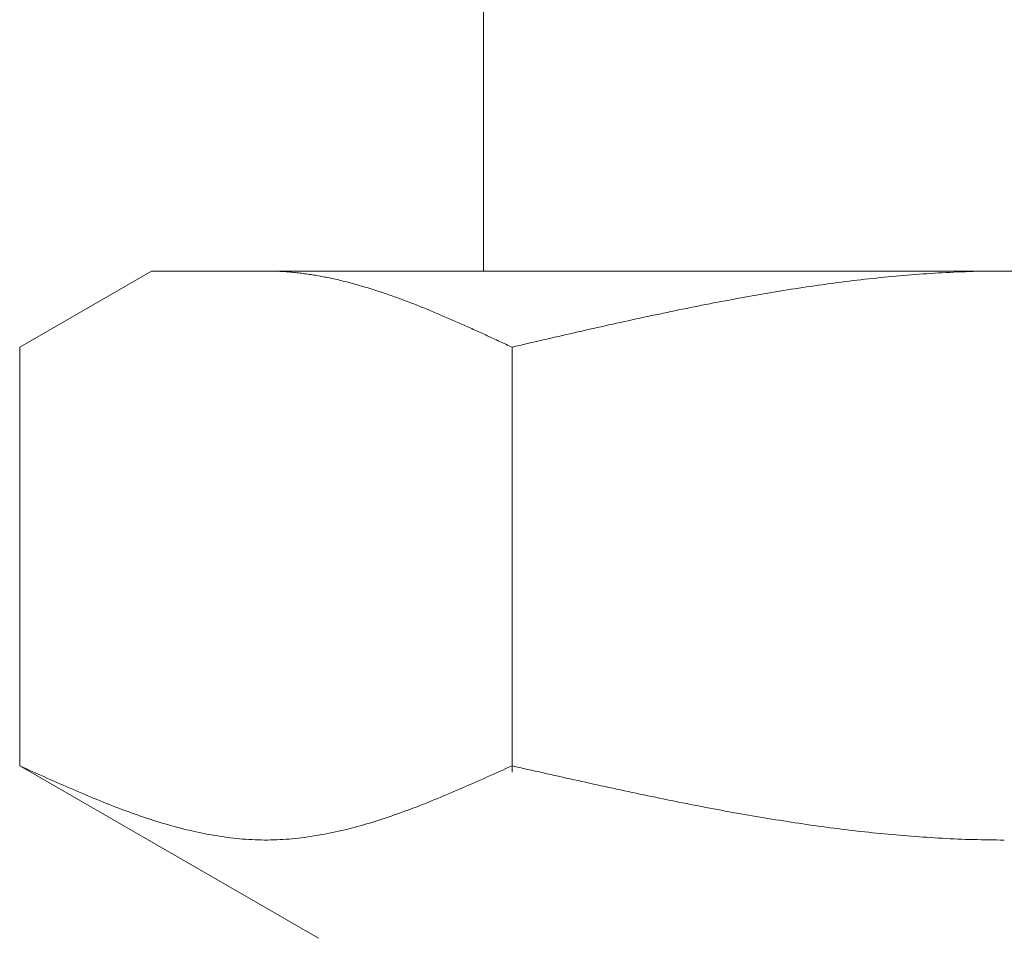
# Model space of a CAD drawing. Units: millimetres. Extents: x 7320 to 16987, y 7348 to 12158.
# Drawn here: x 8875 to 8889, y 8378 to 8390 of the extents above; entities that cross this region are included whole.
import ezdxf

# ---------------------------------------------------------------- set-up
doc = ezdxf.new("R2010")
doc.units = ezdxf.units.MM
doc.linetypes.add('実線', pattern=[0])

msp = doc.modelspace()

# ---------------------------------------------------------------- linework, layer by layer
at = {"color": 3, "linetype": '実線', "lineweight": 9}
for p, q in [((8881.477, 8391.019), (8881.477, 8387.019)), ((8875.222, 8385.992), (8877.001, 8387.019)), ((8877.001, 8387.019), (8900.001, 8387.019)), ((8878.563, 8387.019), (8878.542, 8387.019)), ((8878.584, 8387.019), (8878.563, 8387.019)), ((8878.605, 8387.019), (8878.584, 8387.019)), ((8878.626, 8387.018), (8878.605, 8387.019)), ((8878.647, 8387.018), (8878.626, 8387.018)), ((8878.667, 8387.017), (8878.647, 8387.018)), ((8878.688, 8387.016), (8878.667, 8387.017)), ((8878.709, 8387.015), (8878.688, 8387.016)), ((8878.73, 8387.014), (8878.709, 8387.015)), ((8878.751, 8387.013), (8878.73, 8387.014)), ((8878.772, 8387.012), (8878.751, 8387.013)), ((8878.793, 8387.011), (8878.772, 8387.012)), ((8878.814, 8387.009), (8878.793, 8387.011)), ((8878.834, 8387.008), (8878.814, 8387.009)), ((8878.855, 8387.006), (8878.834, 8387.008)), ((8878.876, 8387.004), (8878.855, 8387.006)), ((8878.897, 8387.002), (8878.876, 8387.004)), ((8878.918, 8387), (8878.897, 8387.002)), ((8878.939, 8386.998), (8878.918, 8387)), ((8878.96, 8386.996), (8878.939, 8386.998)), ((8878.981, 8386.993), (8878.96, 8386.996)), ((8879.002, 8386.991), (8878.981, 8386.993)), ((8879.022, 8386.988), (8879.002, 8386.991)), ((8879.043, 8386.986), (8879.022, 8386.988)), ((8879.064, 8386.983), (8879.043, 8386.986)), ((8879.085, 8386.98), (8879.064, 8386.983)), ((8879.106, 8386.977), (8879.085, 8386.98)), ((8879.127, 8386.974), (8879.106, 8386.977)), ((8879.148, 8386.971), (8879.127, 8386.974)), ((8879.169, 8386.968), (8879.148, 8386.971)), ((8879.189, 8386.964), (8879.169, 8386.968)), ((8879.21, 8386.961), (8879.189, 8386.964)), ((8879.231, 8386.957), (8879.21, 8386.961)), ((8879.252, 8386.954), (8879.231, 8386.957)), ((8879.273, 8386.95), (8879.252, 8386.954)), ((8879.294, 8386.946), (8879.273, 8386.95)), ((8879.315, 8386.942), (8879.294, 8386.946)), ((8879.336, 8386.938), (8879.315, 8386.942)), ((8879.356, 8386.934), (8879.336, 8386.938)), ((8879.377, 8386.93), (8879.356, 8386.934)), ((8879.398, 8386.925), (8879.377, 8386.93)), ((8879.419, 8386.921), (8879.398, 8386.925)), ((8879.44, 8386.917), (8879.419, 8386.921)), ((8879.461, 8386.912), (8879.44, 8386.917)), ((8886.724, 8386.919), (8886.672, 8386.913)), ((8886.776, 8386.924), (8886.724, 8386.919)), ((8886.829, 8386.93), (8886.776, 8386.924)), ((8886.881, 8386.935), (8886.829, 8386.93)), ((8886.933, 8386.94), (8886.881, 8386.935)), ((8886.985, 8386.945), (8886.933, 8386.94)), ((8887.038, 8386.95), (8886.985, 8386.945)), ((8887.09, 8386.954), (8887.038, 8386.95)), ((8887.142, 8386.959), (8887.09, 8386.954)), ((8887.194, 8386.963), (8887.142, 8386.959)), ((8887.247, 8386.968), (8887.194, 8386.963)), ((8887.299, 8386.972), (8887.247, 8386.968)), ((8887.351, 8386.976), (8887.299, 8386.972)), ((8887.404, 8386.979), (8887.351, 8386.976)), ((8887.456, 8386.983), (8887.404, 8386.979)), ((8887.508, 8386.986), (8887.456, 8386.983)), ((8887.56, 8386.99), (8887.508, 8386.986)), ((8887.613, 8386.993), (8887.56, 8386.99)), ((8887.665, 8386.996), (8887.613, 8386.993)), ((8887.717, 8386.998), (8887.665, 8386.996)), ((8887.77, 8387.001), (8887.717, 8386.998)), ((8887.822, 8387.004), (8887.77, 8387.001)), ((8887.874, 8387.006), (8887.822, 8387.004)), ((8887.926, 8387.008), (8887.874, 8387.006)), ((8887.979, 8387.01), (8887.926, 8387.008)), ((8888.031, 8387.012), (8887.979, 8387.01)), ((8888.083, 8387.013), (8888.031, 8387.012)), ((8888.136, 8387.015), (8888.083, 8387.013)), ((8888.188, 8387.016), (8888.136, 8387.015)), ((8888.24, 8387.017), (8888.188, 8387.016)), ((8888.292, 8387.018), (8888.24, 8387.017)), ((8888.345, 8387.018), (8888.292, 8387.018)), ((8888.397, 8387.019), (8888.345, 8387.018)), ((8888.449, 8387.019), (8888.397, 8387.019)), ((8888.501, 8387.019), (8888.449, 8387.019)), ((8879.482, 8386.907), (8879.461, 8386.912)), ((8879.503, 8386.903), (8879.482, 8386.907)), ((8879.523, 8386.898), (8879.503, 8386.903)), ((8879.544, 8386.893), (8879.523, 8386.898)), ((8879.565, 8386.888), (8879.544, 8386.893)), ((8879.586, 8386.883), (8879.565, 8386.888)), ((8879.607, 8386.878), (8879.586, 8386.883)), ((8879.628, 8386.872), (8879.607, 8386.878)), ((8879.649, 8386.867), (8879.628, 8386.872)), ((8879.67, 8386.862), (8879.649, 8386.867)), ((8879.691, 8386.856), (8879.67, 8386.862)), ((8879.711, 8386.85), (8879.691, 8386.856)), ((8879.732, 8386.845), (8879.711, 8386.85)), ((8879.753, 8386.839), (8879.732, 8386.845)), ((8879.774, 8386.833), (8879.753, 8386.839)), ((8879.795, 8386.827), (8879.774, 8386.833)), ((8879.816, 8386.821), (8879.795, 8386.827)), ((8879.837, 8386.815), (8879.816, 8386.821)), ((8879.858, 8386.809), (8879.837, 8386.815)), ((8879.878, 8386.803), (8879.858, 8386.809)), ((8879.899, 8386.797), (8879.878, 8386.803)), ((8879.92, 8386.79), (8879.899, 8386.797)), ((8879.941, 8386.784), (8879.92, 8386.79)), ((8879.962, 8386.777), (8879.941, 8386.784)), ((8885.731, 8386.788), (8885.678, 8386.78)), ((8885.783, 8386.796), (8885.731, 8386.788)), ((8885.835, 8386.804), (8885.783, 8386.796)), ((8885.887, 8386.812), (8885.835, 8386.804)), ((8885.94, 8386.819), (8885.887, 8386.812)), ((8885.992, 8386.827), (8885.94, 8386.819)), ((8886.044, 8386.834), (8885.992, 8386.827)), ((8886.097, 8386.841), (8886.044, 8386.834)), ((8886.149, 8386.849), (8886.097, 8386.841)), ((8886.201, 8386.856), (8886.149, 8386.849)), ((8886.253, 8386.862), (8886.201, 8386.856)), ((8886.306, 8386.869), (8886.253, 8386.862)), ((8886.358, 8386.876), (8886.306, 8386.869)), ((8886.41, 8386.882), (8886.358, 8386.876)), ((8886.463, 8386.889), (8886.41, 8386.882)), ((8886.515, 8386.895), (8886.463, 8386.889)), ((8886.567, 8386.901), (8886.515, 8386.895)), ((8886.619, 8386.907), (8886.567, 8386.901)), ((8886.672, 8386.913), (8886.619, 8386.907)), ((8879.983, 8386.771), (8879.962, 8386.777)), ((8880.004, 8386.764), (8879.983, 8386.771)), ((8880.025, 8386.758), (8880.004, 8386.764)), ((8880.045, 8386.751), (8880.025, 8386.758)), ((8880.066, 8386.744), (8880.045, 8386.751)), ((8880.087, 8386.737), (8880.066, 8386.744)), ((8880.108, 8386.73), (8880.087, 8386.737)), ((8880.129, 8386.723), (8880.108, 8386.73)), ((8880.15, 8386.716), (8880.129, 8386.723)), ((8880.171, 8386.709), (8880.15, 8386.716)), ((8880.192, 8386.702), (8880.171, 8386.709)), ((8880.213, 8386.694), (8880.192, 8386.702)), ((8880.233, 8386.687), (8880.213, 8386.694)), ((8880.254, 8386.68), (8880.233, 8386.687)), ((8880.275, 8386.672), (8880.254, 8386.68)), ((8880.296, 8386.665), (8880.275, 8386.672)), ((8880.317, 8386.657), (8880.296, 8386.665)), ((8880.338, 8386.65), (8880.317, 8386.657)), ((8884.946, 8386.656), (8884.894, 8386.647)), ((8884.999, 8386.666), (8884.946, 8386.656)), ((8885.051, 8386.675), (8884.999, 8386.666)), ((8885.103, 8386.684), (8885.051, 8386.675)), ((8885.156, 8386.694), (8885.103, 8386.684)), ((8885.208, 8386.703), (8885.156, 8386.694)), ((8885.26, 8386.712), (8885.208, 8386.703)), ((8885.312, 8386.721), (8885.26, 8386.712)), ((8885.365, 8386.729), (8885.312, 8386.721)), ((8885.417, 8386.738), (8885.365, 8386.729)), ((8885.469, 8386.747), (8885.417, 8386.738)), ((8885.522, 8386.755), (8885.469, 8386.747)), ((8885.574, 8386.764), (8885.522, 8386.755)), ((8885.626, 8386.772), (8885.574, 8386.764)), ((8885.678, 8386.78), (8885.626, 8386.772)), ((8880.359, 8386.642), (8880.338, 8386.65)), ((8880.38, 8386.634), (8880.359, 8386.642)), ((8880.4, 8386.626), (8880.38, 8386.634)), ((8880.421, 8386.619), (8880.4, 8386.626)), ((8880.442, 8386.611), (8880.421, 8386.619)), ((8880.463, 8386.603), (8880.442, 8386.611)), ((8880.484, 8386.595), (8880.463, 8386.603)), ((8880.505, 8386.587), (8880.484, 8386.595)), ((8880.526, 8386.579), (8880.505, 8386.587)), ((8880.547, 8386.57), (8880.526, 8386.579)), ((8880.567, 8386.562), (8880.547, 8386.57)), ((8880.588, 8386.554), (8880.567, 8386.562)), ((8880.609, 8386.546), (8880.588, 8386.554)), ((8880.63, 8386.537), (8880.609, 8386.546)), ((8880.651, 8386.529), (8880.63, 8386.537)), ((8880.672, 8386.521), (8880.651, 8386.529)), ((8880.693, 8386.512), (8880.672, 8386.521)), ((8884.267, 8386.526), (8884.215, 8386.515)), ((8884.319, 8386.536), (8884.267, 8386.526)), ((8884.371, 8386.547), (8884.319, 8386.536)), ((8884.424, 8386.557), (8884.371, 8386.547)), ((8884.476, 8386.567), (8884.424, 8386.557)), ((8884.528, 8386.577), (8884.476, 8386.567)), ((8884.58, 8386.588), (8884.528, 8386.577)), ((8884.633, 8386.598), (8884.58, 8386.588)), ((8884.685, 8386.608), (8884.633, 8386.598)), ((8884.737, 8386.617), (8884.685, 8386.608)), ((8884.79, 8386.627), (8884.737, 8386.617)), ((8884.842, 8386.637), (8884.79, 8386.627)), ((8884.894, 8386.647), (8884.842, 8386.637)), ((8880.714, 8386.504), (8880.693, 8386.512)), ((8880.734, 8386.495), (8880.714, 8386.504)), ((8880.755, 8386.487), (8880.734, 8386.495)), ((8880.776, 8386.478), (8880.755, 8386.487)), ((8880.797, 8386.469), (8880.776, 8386.478)), ((8880.818, 8386.46), (8880.797, 8386.469)), ((8880.839, 8386.452), (8880.818, 8386.46)), ((8880.86, 8386.443), (8880.839, 8386.452)), ((8880.881, 8386.434), (8880.86, 8386.443)), ((8880.902, 8386.425), (8880.881, 8386.434)), ((8880.922, 8386.416), (8880.902, 8386.425)), ((8880.943, 8386.407), (8880.922, 8386.416)), ((8880.964, 8386.398), (8880.943, 8386.407)), ((8880.985, 8386.389), (8880.964, 8386.398)), ((8881.006, 8386.38), (8880.985, 8386.389)), ((8883.639, 8386.395), (8883.587, 8386.383)), ((8883.692, 8386.406), (8883.639, 8386.395)), ((8883.744, 8386.417), (8883.692, 8386.406)), ((8883.796, 8386.428), (8883.744, 8386.417)), ((8883.849, 8386.439), (8883.796, 8386.428)), ((8883.901, 8386.45), (8883.849, 8386.439)), ((8883.953, 8386.461), (8883.901, 8386.45)), ((8884.005, 8386.472), (8883.953, 8386.461)), ((8884.058, 8386.483), (8884.005, 8386.472)), ((8884.11, 8386.494), (8884.058, 8386.483)), ((8884.162, 8386.504), (8884.11, 8386.494)), ((8884.215, 8386.515), (8884.162, 8386.504)), ((8881.027, 8386.371), (8881.006, 8386.38)), ((8881.048, 8386.362), (8881.027, 8386.371)), ((8881.069, 8386.353), (8881.048, 8386.362)), ((8881.089, 8386.344), (8881.069, 8386.353)), ((8881.11, 8386.335), (8881.089, 8386.344)), ((8881.131, 8386.326), (8881.11, 8386.335)), ((8881.152, 8386.316), (8881.131, 8386.326)), ((8881.173, 8386.307), (8881.152, 8386.316)), ((8881.194, 8386.298), (8881.173, 8386.307)), ((8881.215, 8386.289), (8881.194, 8386.298)), ((8881.236, 8386.279), (8881.215, 8386.289)), ((8881.256, 8386.27), (8881.236, 8386.279)), ((8881.277, 8386.26), (8881.256, 8386.27)), ((8881.298, 8386.251), (8881.277, 8386.26)), ((8883.012, 8386.256), (8882.96, 8386.244)), ((8883.064, 8386.268), (8883.012, 8386.256)), ((8883.117, 8386.28), (8883.064, 8386.268)), ((8883.169, 8386.291), (8883.117, 8386.28)), ((8883.221, 8386.303), (8883.169, 8386.291)), ((8883.273, 8386.315), (8883.221, 8386.303)), ((8883.326, 8386.326), (8883.273, 8386.315)), ((8883.378, 8386.338), (8883.326, 8386.326)), ((8883.43, 8386.349), (8883.378, 8386.338)), ((8883.483, 8386.361), (8883.43, 8386.349)), ((8883.535, 8386.372), (8883.483, 8386.361)), ((8883.587, 8386.383), (8883.535, 8386.372)), ((8881.319, 8386.242), (8881.298, 8386.251)), ((8881.34, 8386.232), (8881.319, 8386.242)), ((8881.361, 8386.223), (8881.34, 8386.232)), ((8881.382, 8386.213), (8881.361, 8386.223)), ((8881.403, 8386.204), (8881.382, 8386.213)), ((8881.423, 8386.194), (8881.403, 8386.204)), ((8881.444, 8386.185), (8881.423, 8386.194)), ((8881.465, 8386.175), (8881.444, 8386.185)), ((8881.486, 8386.166), (8881.465, 8386.175)), ((8881.507, 8386.156), (8881.486, 8386.166)), ((8881.528, 8386.146), (8881.507, 8386.156)), ((8881.549, 8386.137), (8881.528, 8386.146)), ((8881.57, 8386.127), (8881.549, 8386.137)), ((8881.591, 8386.118), (8881.57, 8386.127)), ((8882.437, 8386.125), (8882.385, 8386.113)), ((8882.489, 8386.137), (8882.437, 8386.125)), ((8882.542, 8386.149), (8882.489, 8386.137)), ((8882.594, 8386.161), (8882.542, 8386.149)), ((8882.646, 8386.173), (8882.594, 8386.161)), ((8882.698, 8386.185), (8882.646, 8386.173)), ((8882.751, 8386.197), (8882.698, 8386.185)), ((8882.803, 8386.209), (8882.751, 8386.197)), ((8882.855, 8386.221), (8882.803, 8386.209)), ((8882.908, 8386.233), (8882.855, 8386.221)), ((8882.96, 8386.244), (8882.908, 8386.233)), ((8875.222, 8380.345), (8875.222, 8385.992)), ((8881.611, 8386.108), (8881.591, 8386.118)), ((8881.632, 8386.098), (8881.611, 8386.108)), ((8881.653, 8386.089), (8881.632, 8386.098)), ((8881.674, 8386.079), (8881.653, 8386.089)), ((8881.695, 8386.069), (8881.674, 8386.079)), ((8881.716, 8386.06), (8881.695, 8386.069)), ((8881.737, 8386.05), (8881.716, 8386.06)), ((8881.758, 8386.04), (8881.737, 8386.05)), ((8881.778, 8386.031), (8881.758, 8386.04)), ((8881.799, 8386.021), (8881.778, 8386.031)), ((8881.82, 8386.011), (8881.799, 8386.021)), ((8881.841, 8386.002), (8881.82, 8386.011)), ((8881.862, 8385.992), (8881.841, 8386.002)), ((8881.914, 8386.004), (8881.862, 8385.992)), ((8881.862, 8380.26), (8881.862, 8385.992)), ((8881.967, 8386.016), (8881.914, 8386.004)), ((8882.019, 8386.028), (8881.967, 8386.016)), ((8882.071, 8386.04), (8882.019, 8386.028)), ((8882.123, 8386.053), (8882.071, 8386.04)), ((8882.176, 8386.065), (8882.123, 8386.053)), ((8882.228, 8386.077), (8882.176, 8386.065)), ((8882.28, 8386.089), (8882.228, 8386.077)), ((8882.332, 8386.101), (8882.28, 8386.089)), ((8882.385, 8386.113), (8882.332, 8386.101)), ((8875.222, 8380.345), (8879.251, 8378.019)), ((8875.264, 8380.326), (8875.222, 8380.345)), ((8875.306, 8380.308), (8875.264, 8380.326)), ((8875.348, 8380.289), (8875.306, 8380.308)), ((8875.389, 8380.27), (8875.348, 8380.289)), ((8881.737, 8380.289), (8881.695, 8380.27)), ((8881.778, 8380.308), (8881.737, 8380.289)), ((8881.82, 8380.326), (8881.778, 8380.308)), ((8881.862, 8380.345), (8881.82, 8380.326)), ((8881.914, 8380.333), (8881.862, 8380.345)), ((8881.967, 8380.322), (8881.914, 8380.333)), ((8882.019, 8380.31), (8881.967, 8380.322)), ((8882.071, 8380.298), (8882.019, 8380.31)), ((8882.123, 8380.286), (8882.071, 8380.298)), ((8882.176, 8380.274), (8882.123, 8380.286)), ((8875.431, 8380.251), (8875.389, 8380.27)), ((8875.473, 8380.232), (8875.431, 8380.251)), ((8875.515, 8380.214), (8875.473, 8380.232)), ((8875.556, 8380.195), (8875.515, 8380.214)), ((8875.598, 8380.176), (8875.556, 8380.195)), ((8875.64, 8380.158), (8875.598, 8380.176)), ((8875.682, 8380.139), (8875.64, 8380.158)), ((8881.444, 8380.158), (8881.403, 8380.139)), ((8881.486, 8380.176), (8881.444, 8380.158)), ((8881.528, 8380.195), (8881.486, 8380.176)), ((8881.57, 8380.214), (8881.528, 8380.195)), ((8881.611, 8380.232), (8881.57, 8380.214)), ((8881.653, 8380.251), (8881.611, 8380.232)), ((8881.695, 8380.27), (8881.653, 8380.251)), ((8882.228, 8380.263), (8882.176, 8380.274)), ((8882.28, 8380.251), (8882.228, 8380.263)), ((8882.332, 8380.239), (8882.28, 8380.251)), ((8882.385, 8380.227), (8882.332, 8380.239)), ((8882.437, 8380.216), (8882.385, 8380.227)), ((8882.489, 8380.204), (8882.437, 8380.216)), ((8882.542, 8380.192), (8882.489, 8380.204)), ((8882.594, 8380.181), (8882.542, 8380.192)), ((8882.646, 8380.169), (8882.594, 8380.181)), ((8882.698, 8380.157), (8882.646, 8380.169)), ((8882.751, 8380.146), (8882.698, 8380.157)), ((8882.803, 8380.134), (8882.751, 8380.146)), ((8875.724, 8380.121), (8875.682, 8380.139)), ((8875.765, 8380.102), (8875.724, 8380.121)), ((8875.807, 8380.084), (8875.765, 8380.102)), ((8875.849, 8380.066), (8875.807, 8380.084)), ((8875.891, 8380.047), (8875.849, 8380.066)), ((8875.932, 8380.029), (8875.891, 8380.047)), ((8875.974, 8380.011), (8875.932, 8380.029)), ((8876.016, 8379.994), (8875.974, 8380.011)), ((8881.11, 8380.011), (8881.069, 8379.994)), ((8881.152, 8380.029), (8881.11, 8380.011)), ((8881.194, 8380.047), (8881.152, 8380.029)), ((8881.236, 8380.066), (8881.194, 8380.047)), ((8881.277, 8380.084), (8881.236, 8380.066)), ((8881.319, 8380.102), (8881.277, 8380.084)), ((8881.361, 8380.121), (8881.319, 8380.102)), ((8881.403, 8380.139), (8881.361, 8380.121)), ((8882.855, 8380.123), (8882.803, 8380.134)), ((8882.908, 8380.111), (8882.855, 8380.123)), ((8882.96, 8380.1), (8882.908, 8380.111)), ((8883.012, 8380.088), (8882.96, 8380.1)), ((8883.064, 8380.077), (8883.012, 8380.088)), ((8883.117, 8380.065), (8883.064, 8380.077)), ((8883.169, 8380.054), (8883.117, 8380.065)), ((8883.221, 8380.042), (8883.169, 8380.054)), ((8883.273, 8380.031), (8883.221, 8380.042)), ((8883.326, 8380.02), (8883.273, 8380.031)), ((8883.378, 8380.009), (8883.326, 8380.02)), ((8876.058, 8379.976), (8876.016, 8379.994)), ((8876.099, 8379.958), (8876.058, 8379.976)), ((8876.141, 8379.941), (8876.099, 8379.958)), ((8876.183, 8379.923), (8876.141, 8379.941)), ((8876.225, 8379.906), (8876.183, 8379.923)), ((8876.266, 8379.889), (8876.225, 8379.906)), ((8876.308, 8379.872), (8876.266, 8379.889)), ((8880.818, 8379.889), (8880.776, 8379.872)), ((8880.86, 8379.906), (8880.818, 8379.889)), ((8880.902, 8379.923), (8880.86, 8379.906)), ((8880.943, 8379.941), (8880.902, 8379.923)), ((8880.985, 8379.958), (8880.943, 8379.941)), ((8881.027, 8379.976), (8880.985, 8379.958)), ((8881.069, 8379.994), (8881.027, 8379.976)), ((8883.43, 8379.998), (8883.378, 8380.009)), ((8883.483, 8379.986), (8883.43, 8379.998)), ((8883.535, 8379.975), (8883.483, 8379.986)), ((8883.587, 8379.964), (8883.535, 8379.975)), ((8883.639, 8379.953), (8883.587, 8379.964)), ((8883.692, 8379.942), (8883.639, 8379.953)), ((8883.744, 8379.931), (8883.692, 8379.942)), ((8883.796, 8379.921), (8883.744, 8379.931)), ((8883.849, 8379.91), (8883.796, 8379.921)), ((8883.901, 8379.899), (8883.849, 8379.91)), ((8883.953, 8379.888), (8883.901, 8379.899)), ((8884.005, 8379.878), (8883.953, 8379.888)), ((8884.058, 8379.867), (8884.005, 8379.878)), ((8876.35, 8379.855), (8876.308, 8379.872)), ((8876.392, 8379.839), (8876.35, 8379.855)), ((8876.433, 8379.822), (8876.392, 8379.839)), ((8876.475, 8379.806), (8876.433, 8379.822)), ((8876.517, 8379.79), (8876.475, 8379.806)), ((8876.559, 8379.774), (8876.517, 8379.79)), ((8876.6, 8379.758), (8876.559, 8379.774)), ((8876.642, 8379.743), (8876.6, 8379.758)), ((8880.484, 8379.758), (8880.442, 8379.743)), ((8880.526, 8379.774), (8880.484, 8379.758)), ((8880.567, 8379.79), (8880.526, 8379.774)), ((8880.609, 8379.806), (8880.567, 8379.79)), ((8880.651, 8379.822), (8880.609, 8379.806)), ((8880.693, 8379.839), (8880.651, 8379.822)), ((8880.734, 8379.855), (8880.693, 8379.839)), ((8880.776, 8379.872), (8880.734, 8379.855)), ((8884.11, 8379.857), (8884.058, 8379.867)), ((8884.162, 8379.846), (8884.11, 8379.857)), ((8884.215, 8379.836), (8884.162, 8379.846)), ((8884.267, 8379.826), (8884.215, 8379.836)), ((8884.319, 8379.816), (8884.267, 8379.826)), ((8884.371, 8379.805), (8884.319, 8379.816)), ((8884.424, 8379.795), (8884.371, 8379.805)), ((8884.476, 8379.785), (8884.424, 8379.795)), ((8884.528, 8379.775), (8884.476, 8379.785)), ((8884.58, 8379.765), (8884.528, 8379.775)), ((8884.633, 8379.756), (8884.58, 8379.765)), ((8884.685, 8379.746), (8884.633, 8379.756)), ((8884.737, 8379.736), (8884.685, 8379.746)), ((8876.684, 8379.728), (8876.642, 8379.743)), ((8876.726, 8379.712), (8876.684, 8379.728)), ((8876.767, 8379.698), (8876.726, 8379.712)), ((8876.809, 8379.683), (8876.767, 8379.698)), ((8876.851, 8379.668), (8876.809, 8379.683)), ((8876.893, 8379.654), (8876.851, 8379.668)), ((8876.934, 8379.64), (8876.893, 8379.654)), ((8876.976, 8379.627), (8876.934, 8379.64)), ((8877.018, 8379.613), (8876.976, 8379.627)), ((8877.06, 8379.6), (8877.018, 8379.613)), ((8880.066, 8379.613), (8880.025, 8379.6)), ((8880.108, 8379.627), (8880.066, 8379.613)), ((8880.15, 8379.64), (8880.108, 8379.627)), ((8880.192, 8379.654), (8880.15, 8379.64)), ((8880.233, 8379.668), (8880.192, 8379.654)), ((8880.275, 8379.683), (8880.233, 8379.668)), ((8880.317, 8379.698), (8880.275, 8379.683)), ((8880.359, 8379.712), (8880.317, 8379.698)), ((8880.4, 8379.728), (8880.359, 8379.712)), ((8880.442, 8379.743), (8880.4, 8379.728)), ((8884.79, 8379.727), (8884.737, 8379.736)), ((8884.842, 8379.717), (8884.79, 8379.727)), ((8884.894, 8379.708), (8884.842, 8379.717)), ((8884.946, 8379.699), (8884.894, 8379.708)), ((8884.999, 8379.689), (8884.946, 8379.699)), ((8885.051, 8379.68), (8884.999, 8379.689)), ((8885.103, 8379.671), (8885.051, 8379.68)), ((8885.156, 8379.662), (8885.103, 8379.671)), ((8885.208, 8379.653), (8885.156, 8379.662)), ((8885.26, 8379.645), (8885.208, 8379.653)), ((8885.312, 8379.636), (8885.26, 8379.645)), ((8885.365, 8379.627), (8885.312, 8379.636)), ((8885.417, 8379.619), (8885.365, 8379.627)), ((8885.469, 8379.611), (8885.417, 8379.619)), ((8877.102, 8379.587), (8877.06, 8379.6)), ((8877.143, 8379.574), (8877.102, 8379.587)), ((8877.185, 8379.562), (8877.143, 8379.574)), ((8877.227, 8379.55), (8877.185, 8379.562)), ((8877.269, 8379.538), (8877.227, 8379.55)), ((8877.31, 8379.526), (8877.269, 8379.538)), ((8877.352, 8379.515), (8877.31, 8379.526)), ((8877.394, 8379.504), (8877.352, 8379.515)), ((8877.436, 8379.493), (8877.394, 8379.504)), ((8877.477, 8379.483), (8877.436, 8379.493)), ((8877.519, 8379.473), (8877.477, 8379.483)), ((8879.607, 8379.483), (8879.565, 8379.473)), ((8879.649, 8379.493), (8879.607, 8379.483)), ((8879.691, 8379.504), (8879.649, 8379.493)), ((8879.732, 8379.515), (8879.691, 8379.504)), ((8879.774, 8379.526), (8879.732, 8379.515)), ((8879.816, 8379.538), (8879.774, 8379.526)), ((8879.858, 8379.55), (8879.816, 8379.538)), ((8879.899, 8379.562), (8879.858, 8379.55)), ((8879.941, 8379.574), (8879.899, 8379.562)), ((8879.983, 8379.587), (8879.941, 8379.574)), ((8880.025, 8379.6), (8879.983, 8379.587)), ((8885.522, 8379.602), (8885.469, 8379.611)), ((8885.574, 8379.594), (8885.522, 8379.602)), ((8885.626, 8379.586), (8885.574, 8379.594)), ((8885.678, 8379.578), (8885.626, 8379.586)), ((8885.731, 8379.57), (8885.678, 8379.578)), ((8885.783, 8379.562), (8885.731, 8379.57)), ((8885.835, 8379.555), (8885.783, 8379.562)), ((8885.887, 8379.547), (8885.835, 8379.555)), ((8885.94, 8379.54), (8885.887, 8379.547)), ((8885.992, 8379.533), (8885.94, 8379.54)), ((8886.044, 8379.525), (8885.992, 8379.533)), ((8886.097, 8379.518), (8886.044, 8379.525)), ((8886.149, 8379.511), (8886.097, 8379.518)), ((8886.201, 8379.505), (8886.149, 8379.511)), ((8886.253, 8379.498), (8886.201, 8379.505)), ((8886.306, 8379.491), (8886.253, 8379.498)), ((8886.358, 8379.485), (8886.306, 8379.491)), ((8886.41, 8379.478), (8886.358, 8379.485)), ((8877.561, 8379.463), (8877.519, 8379.473)), ((8877.603, 8379.454), (8877.561, 8379.463)), ((8877.644, 8379.445), (8877.603, 8379.454)), ((8877.686, 8379.436), (8877.644, 8379.445)), ((8877.728, 8379.428), (8877.686, 8379.436)), ((8877.77, 8379.42), (8877.728, 8379.428)), ((8877.811, 8379.413), (8877.77, 8379.42)), ((8877.853, 8379.405), (8877.811, 8379.413)), ((8877.895, 8379.399), (8877.853, 8379.405)), ((8877.937, 8379.392), (8877.895, 8379.399)), ((8877.978, 8379.386), (8877.937, 8379.392)), ((8878.02, 8379.38), (8877.978, 8379.386)), ((8878.062, 8379.375), (8878.02, 8379.38)), ((8878.104, 8379.37), (8878.062, 8379.375)), ((8878.145, 8379.366), (8878.104, 8379.37)), ((8878.187, 8379.362), (8878.145, 8379.366)), ((8878.229, 8379.358), (8878.187, 8379.362)), ((8878.271, 8379.355), (8878.229, 8379.358)), ((8878.313, 8379.352), (8878.271, 8379.355)), ((8878.354, 8379.35), (8878.313, 8379.352)), ((8878.396, 8379.348), (8878.354, 8379.35)), ((8878.438, 8379.347), (8878.396, 8379.348)), ((8878.48, 8379.346), (8878.438, 8379.347)), ((8878.647, 8379.347), (8878.605, 8379.346)), ((8878.688, 8379.348), (8878.647, 8379.347)), ((8878.73, 8379.35), (8878.688, 8379.348)), ((8878.772, 8379.352), (8878.73, 8379.35)), ((8878.814, 8379.355), (8878.772, 8379.352)), ((8878.855, 8379.358), (8878.814, 8379.355)), ((8878.897, 8379.362), (8878.855, 8379.358)), ((8878.939, 8379.366), (8878.897, 8379.362)), ((8878.981, 8379.37), (8878.939, 8379.366)), ((8879.022, 8379.375), (8878.981, 8379.37)), ((8879.064, 8379.38), (8879.022, 8379.375)), ((8879.106, 8379.386), (8879.064, 8379.38)), ((8879.148, 8379.392), (8879.106, 8379.386)), ((8879.189, 8379.399), (8879.148, 8379.392)), ((8879.231, 8379.405), (8879.189, 8379.399)), ((8879.273, 8379.413), (8879.231, 8379.405)), ((8879.315, 8379.42), (8879.273, 8379.413)), ((8879.356, 8379.428), (8879.315, 8379.42)), ((8879.398, 8379.436), (8879.356, 8379.428)), ((8879.44, 8379.445), (8879.398, 8379.436)), ((8879.482, 8379.454), (8879.44, 8379.445)), ((8879.523, 8379.463), (8879.482, 8379.454)), ((8879.565, 8379.473), (8879.523, 8379.463)), ((8886.463, 8379.472), (8886.41, 8379.478)), ((8886.515, 8379.466), (8886.463, 8379.472)), ((8886.567, 8379.46), (8886.515, 8379.466)), ((8886.619, 8379.454), (8886.567, 8379.46)), ((8886.672, 8379.449), (8886.619, 8379.454)), ((8886.724, 8379.443), (8886.672, 8379.449)), ((8886.776, 8379.438), (8886.724, 8379.443)), ((8886.829, 8379.433), (8886.776, 8379.438)), ((8886.881, 8379.427), (8886.829, 8379.433)), ((8886.933, 8379.422), (8886.881, 8379.427)), ((8886.985, 8379.418), (8886.933, 8379.422)), ((8887.038, 8379.413), (8886.985, 8379.418)), ((8887.09, 8379.408), (8887.038, 8379.413)), ((8887.142, 8379.404), (8887.09, 8379.408)), ((8887.194, 8379.4), (8887.142, 8379.404)), ((8887.247, 8379.395), (8887.194, 8379.4)), ((8887.299, 8379.392), (8887.247, 8379.395)), ((8887.351, 8379.388), (8887.299, 8379.392)), ((8887.404, 8379.384), (8887.351, 8379.388)), ((8887.456, 8379.381), (8887.404, 8379.384)), ((8887.508, 8379.377), (8887.456, 8379.381)), ((8887.56, 8379.374), (8887.508, 8379.377)), ((8887.613, 8379.371), (8887.56, 8379.374)), ((8887.665, 8379.368), (8887.613, 8379.371)), ((8887.717, 8379.365), (8887.665, 8379.368)), ((8887.77, 8379.363), (8887.717, 8379.365)), ((8887.822, 8379.36), (8887.77, 8379.363)), ((8887.874, 8379.358), (8887.822, 8379.36)), ((8887.926, 8379.356), (8887.874, 8379.358)), ((8887.979, 8379.354), (8887.926, 8379.356)), ((8888.031, 8379.353), (8887.979, 8379.354)), ((8888.083, 8379.351), (8888.031, 8379.353)), ((8888.136, 8379.35), (8888.083, 8379.351)), ((8888.188, 8379.349), (8888.136, 8379.35)), ((8888.24, 8379.348), (8888.188, 8379.349)), ((8888.292, 8379.347), (8888.24, 8379.348)), ((8888.345, 8379.346), (8888.292, 8379.347)), ((8878.521, 8379.345), (8878.48, 8379.346)), ((8878.563, 8379.345), (8878.521, 8379.345)), ((8878.605, 8379.346), (8878.563, 8379.345)), ((8888.397, 8379.346), (8888.345, 8379.346)), ((8888.449, 8379.345), (8888.397, 8379.346)), ((8888.501, 8379.345), (8888.449, 8379.345))]:
    msp.add_line(p, q, dxfattribs=at)

doc.saveas('drawing.dxf')
